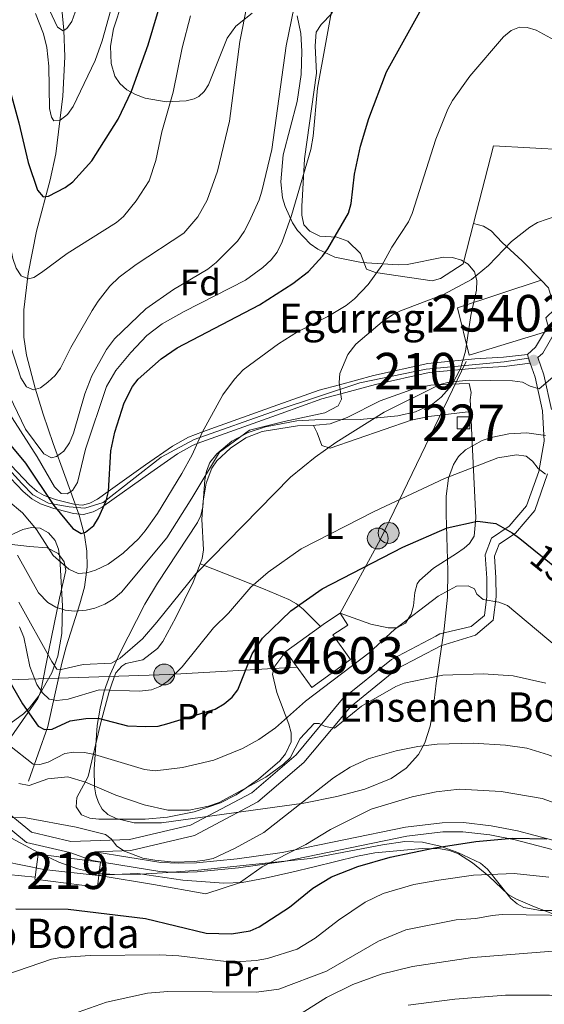
# Model space of a CAD drawing. Extents: x 606577 to 613415, y 789627 to 794364.
# Drawn here: x 607519 to 607663, y 792077 to 792346 of the extents above; entities that cross this region are included whole.
import ezdxf
from ezdxf.enums import TextEntityAlignment as Align

# ---------------------------------------------------------------- set-up
doc = ezdxf.new("R2010")
doc.units = 0
doc.header["$MEASUREMENT"] = 0
for name, pattern in [('DGN Style 2', [85.52197, 51.313182, -34.208788]), ('DGN Style 3', [119.730758, 85.52197, -34.208788]), ('DGN Style 4', [136.92067397, 68.417576, -34.208788, 0.08552197, -34.208788]), ('DGN Style 5', [59.865379, 25.656591, -34.208788]), ('DGN Style 7', [171.04394, 76.969773, -34.208788, 25.656591, -34.208788])]:
    doc.linetypes.add(name, pattern=pattern)
for name, color, linetype in [('Nivel 11', 7, 'Continuous'), ('Nivel 15', 7, 'Continuous'), ('Nivel 20', 7, 'Continuous'), ('Nivel 21', 7, 'Continuous'), ('Nivel 22', 7, 'Continuous'), ('Nivel 23', 7, 'Continuous'), ('Nivel 32', 7, 'Continuous'), ('Nivel 35', 7, 'Continuous'), ('Nivel 36', 7, 'Continuous'), ('Nivel 37', 7, 'Continuous'), ('Nivel 4', 7, 'Continuous'), ('Nivel 41', 7, 'Continuous'), ('Nivel 44', 7, 'Continuous'), ('Nivel 48', 7, 'Continuous'), ('Nivel 49', 7, 'Continuous'), ('Nivel 5', 7, 'Continuous'), ('Nivel 52', 7, 'Continuous'), ('Nivel 54', 7, 'Continuous'), ('Nivel 57', 7, 'Continuous'), ('Nivel 59', 7, 'Continuous'), ('Nivel 7', 7, 'Continuous')]:
    doc.layers.add(name, color=color, linetype=linetype)
doc.styles.add('Style-arial', font='arial.shx', dxfattribs={"bigfont": 'arialbig.shx'})
doc.styles.add('Style-ariali', font='ariali.shx', dxfattribs={"bigfont": 'arialibig.shx'})
doc.styles.add('Style-arialn', font='arialn.shx', dxfattribs={"bigfont": 'arialnbig.shx'})

# ---------------------------------------------------------------- blocks, each defined once
blk = doc.blocks.new('5PELE')
at = {"layer": 'Nivel 32', "linetype": 'Continuous', "lineweight": 0}
h = blk.add_hatch(color=9, dxfattribs=at)
edge = h.paths.add_edge_path()
edge.add_arc((-0.0001999898813664913, 1.001171767711639e-08), 2.85, 0, 360)
at = {"layer": 'Nivel 32', "color": 8, "linetype": 'Continuous', "lineweight": 0}
blk.add_circle((-0.0001999898813664913, 1.001171767711639e-08, 9.206857902910315e-05), 2.85, dxfattribs=at)
blk = doc.blocks.new('5PATER')
at = {"layer": 'Nivel 7', "linetype": 'Continuous', "lineweight": 0}
h = blk.add_hatch(color=53, dxfattribs=at)
edge = h.paths.add_edge_path()
edge.add_ellipse((1.001171767711639e-08, 1.001171767711639e-08), major_axis=(-1.095731441799903, -1.110710699311855), ratio=0.9994222409660317, start_angle=0, end_angle=360)

msp = doc.modelspace()

# ---------------------------------------------------------------- linework, layer by layer
at = {"layer": 'Nivel 11', "color": 142, "linetype": 'DGN Style 3', "lineweight": 13}
msp.add_polyline3d([(607521.6780000001, 792138.223, 157.342), (607526.9310000001, 792153.19, 149.613), (607530.7450000001, 792170.5150000001, 139.485), (607531.9950000001, 792174.9310000001, 137.686), (607535.72, 792186.6910000001, 134.853), (607536.9469999999, 792191.2779999999, 133.338), (607537.746, 792196.693, 130.645), (607537.652, 792201.0760000001, 128.17), (607536.9839999999, 792205.456, 125.663), (607535.479, 792210.925, 122.793), (607531.561, 792221.8289999999, 117.738), (607528.379, 792230.56, 114.291), (607525.683, 792238.5819999999, 111.888), (607523.513, 792245.611, 110.219), (607521.1640000001, 792254.682, 108.43), (607520.425, 792259.561, 107.63), (607520.382, 792267.013, 106.627), (607521.629, 792276.9809999999, 105.313), (607523.9010000001, 792288.5630000001, 103.074), (607527.575, 792302.547, 99.072), (607529.115, 792309.709, 97.349), (607531.06, 792325.4010000001, 95.038), (607531.5630000001, 792336.1429999999, 93.104), (607531.334, 792343.496, 91.634), (607530.587, 792351.132, 90.06400000000001)], dxfattribs=at)
at = {"layer": 'Nivel 15', "color": 7, "linetype": 'Continuous', "lineweight": 0, "extrusion": (-0.0008915322234935245, 0.1192595797427095, 0.992862708439534), "elevation": 94083.49764720674, "flags": 128}
msp.add_lwpolyline([(-613544.0352068613, -782034.2694308467), (-613544.0360607766, -782031.0161143434), (-613547.5141579574, -782031.0161143437), (-613547.5133040424, -782034.2694308469), (-613544.0352068613, -782034.2694308467)], dxfattribs=at)
at = {"layer": 'Nivel 15', "color": 33, "linetype": 'Continuous', "lineweight": 0, "extrusion": (0.5837249454779395, -0.8086435843550469, 0.07321708481084652), "elevation": -285907.9771480631, "flags": 128}
msp.add_lwpolyline([(956315.2659185193, 21149.29574140802), (956316.6535765622, 21149.2756875841), (956321.7075027078, 21145.77128185511)], dxfattribs=at)
at = {"layer": 'Nivel 15', "color": 33, "linetype": 'Continuous', "lineweight": 0, "extrusion": (0.01206404246870065, 0.008696534723749332, 0.9998894084663125), "elevation": 14378.52044251331, "flags": 128}
msp.add_lwpolyline([(607545.7796797231, 792078.6356052484), (607555.2710882758, 792085.4768639547)], dxfattribs=at)
at = {"layer": 'Nivel 15', "color": 1, "linetype": 'Continuous', "lineweight": 13, "extrusion": (0.02231853596835937, -0.002867287177550158, 0.9997467987527995), "elevation": 11461.56389407302, "flags": 128}
msp.add_lwpolyline([(863068.0273526192, -501506.2605230983), (863074.344850621, -501506.2605230981), (863074.3444529951, -501523.5034624315), (863070.7722289921, -501523.5026425358)], dxfattribs=at)
at = {"layer": 'Nivel 15', "color": 1, "linetype": 'Continuous', "lineweight": 13, "extrusion": (0.02231930817297986, -0.00286127754489599, 0.9997467987313042), "elevation": 11466.79333222741, "flags": 128}
msp.add_lwpolyline([(862935.6618481935, -501755.8222748132), (862932.3116534231, -501755.8222748132), (862932.3166928317, -501738.579336212), (862932.9216134821, -501738.5794170825)], dxfattribs=at)
at = {"layer": 'Nivel 15', "color": 33, "linetype": 'Continuous', "lineweight": 0}
for points in [[(607662.631, 792260.9850000001, 144.988), (607642.058, 792254.622, 144.805), (607638.852, 792267.602, 139.177), (607661.6969999999, 792275.1540000001, 139.371)], [(607661.6969999999, 792275.1540000001, 139.371), (607663.655, 792273.034, 139.759), (607665.4469999999, 792267.2250000001, 139.759), (607662.9410000001, 792264.8770000001, 141.7), (607663.591, 792262.604, 143.85)], [(607606.7860000001, 792184.128, 155.668), (607608.8570000001, 792180.929, 155.668), (607604.7690000001, 792178.2820000001, 158.797), (607609.658, 792171.5, 157.998), (607599.0419999999, 792163.848, 158.192), (607591.922, 792173.726, 159.357)]]:
    msp.add_polyline3d(points, dxfattribs=at)
at = {"layer": 'Nivel 20', "color": 7, "linetype": 'DGN Style 2', "lineweight": 0, "extrusion": (0.005806318388109351, 0.02261075110700107, 0.9997274831678647), "elevation": 21575.76039465634, "flags": 128}
msp.add_lwpolyline([(-391485.3767887533, -918263.2816135394), (-391485.3767887533, -918274.7190629928)], dxfattribs=at)
at = {"layer": 'Nivel 20', "color": 7, "linetype": 'DGN Style 2', "lineweight": 0}
msp.add_polyline3d([(607643.2150000001, 792290.6529999999, 133.34), (607648.6610000001, 792311.8630000001, 132.83), (607674.2930000001, 792310.5079999999, 133.218), (607691.003, 792308.3090000001, 132.83)], dxfattribs=at)
at = {"layer": 'Nivel 21', "color": 7, "linetype": 'DGN Style 3', "lineweight": 0, "extrusion": (-0.2283529195766278, 0.2623035573140897, 0.9375776170222945), "elevation": 69180.95607302012, "flags": 128}
msp.add_lwpolyline([(-978523.7798572327, -186109.0222154275), (-978519.203123888, -186107.3947315131), (-978516.2119983472, -186107.3947315131)], dxfattribs=at)
at = {"layer": 'Nivel 21', "color": 7, "linetype": 'Continuous', "lineweight": 0}
for points in [[(607664.5190000001, 792239.8330000001, 141.918), (607662.466, 792249.3160000001, 139.201), (607660.7490000001, 792254.0090000001, 138.869), (607662.128, 792255.21, 138.813), (607665.6570000001, 792261.196, 138.036)], [(607657.925, 792254.865, 138.813), (607651.365, 792254.085, 138.33), (607643.6159999999, 792253.6370000001, 137.762), (607630.717, 792252.3640000001, 136.814), (607615.888, 792249.122, 135.703), (607606.6130000001, 792246.604, 135), (607601.092, 792245.1059999999, 134.507), (607589.821, 792241.121, 133.096), (607569.217, 792233.673, 130), (607565.423, 792232.301, 129.398), (607561.034, 792229.8, 128.531), (607553.6429999999, 792224.682, 126.88), (607543.479, 792217.4199999999, 125), (607540.4909999999, 792215.2849999999, 124.729), (607538.442, 792214.21, 124.663), (607536.4709999999, 792213.662, 124.659), (607534.3970000001, 792213.906, 124.694), (607529.327, 792215.159, 124.891), (607527, 792215.966, 125), (607525.987, 792216.317, 125.044), (607524.047, 792217.4410000001, 125.133), (607521.9709999999, 792219.216, 125.232), (607516.94, 792224.5009999999, 125.476)], [(607658.663, 792252.435, 138.923), (607651.584, 792251.594, 138.391), (607643.811, 792251.1440000001, 137.809), (607631.108, 792249.8910000001, 136.856), (607616.483, 792246.693, 135.737), (607606.956, 792244.1070000001, 135), (607601.837, 792242.717, 134.551), (607590.6540000001, 792238.764, 133.242), (607567.7520000001, 792230.4850000001, 130), (607566.4820000001, 792230.0260000001, 129.817), (607562.3670000001, 792227.683, 129.078), (607555.0819999999, 792222.6370000001, 127.47), (607542.247, 792213.467, 125), (607541.804, 792213.1499999999, 124.949), (607539.3670000001, 792211.8729999999, 124.785), (607536.6680000001, 792211.121, 124.753), (607533.95, 792211.4410000001, 124.811), (607529.439, 792212.557, 125), (607528.6159999999, 792212.76, 125.035), (607524.942, 792214.034, 125.187), (607522.5959999999, 792215.392, 125.283), (607520.2479999999, 792217.399, 125.388), (607515.0530000001, 792222.858, 125.632)], [(607669.6950000001, 792120.8729999999, 175.275), (607655.1969999999, 792124.685, 174.524), (607648.04, 792126.0989999999, 174.17), (607640.443, 792126.9469999999, 173.8), (607634.6440000001, 792126.909, 173.519), (607624.6540000001, 792125.723, 173.031), (607591.007, 792118.807, 170.865), (607578.699, 792117.068, 170.461), (607567.56, 792115.9920000001, 169.909), (607562.6370000001, 792115.824, 169.541), (607557.787, 792116.0590000001, 169.028), (607539.764, 792118.9890000001, 166.411), (607549.6329999999, 792119.301, 164.683), (607567.0190000001, 792123.3940000001, 162.742), (607584.3470000001, 792132.6229999999, 161.577), (607596.909, 792143.3900000001, 160.413), (607609.588, 792158.611, 158.86), (607622.4750000001, 792169.0090000001, 157.695), (607634.331, 792175.2450000001, 156.143), (607643.737, 792178.185, 156.281), (607648.5900000001, 792182.22, 155.505), (607649.3929999999, 792188.6200000001, 155.117), (607649.3530000001, 792193.7890000001, 153.564), (607648.933, 792199.7550000001, 152.011), (607650.212, 792203.0249999999, 151.235), (607654.665, 792206.044, 149.294), (607659.9280000001, 792212.2110000001, 147.353), (607663.4569999999, 792222.26, 146.188)], [(607490.9809999999, 792124.6229999999, 168.844), (607498.0460000001, 792126.1670000001, 168.565), (607511.0009999999, 792129.605, 164.863), (607512.0020000001, 792128.9909999999, 164.683), (607521.179, 792121.5290000001, 165.459), (607532.9850000001, 792118.7749999999, 165.847)]]:
    msp.add_polyline3d(points, dxfattribs=at)
at = {"layer": 'Nivel 21', "color": 7, "linetype": 'DGN Style 3', "lineweight": 0}
for points in [[(607658.663, 792252.435, 138.923), (607660.0590000001, 792248.619, 139.201), (607662.034, 792239.5, 141.918), (607662.4750000001, 792231.2039999999, 144.247), (607661.03, 792222.8929999999, 146.188), (607657.723, 792213.48, 147.353), (607652.9820000001, 792207.923, 149.294), (607648.1669999999, 792204.658, 151.235), (607646.3999999999, 792200.142, 152.011), (607646.854, 792193.692, 153.564), (607646.892, 792188.767, 155.117), (607646.233, 792183.5109999999, 155.505), (607642.6000000001, 792180.4920000001, 156.281), (607633.98, 792178.548, 156.281), (607632.9340000001, 792177.8999999999, 156.143), (607620.8200000001, 792171.5279999999, 157.695), (607607.473, 792160.76, 158.86), (607594.7660000001, 792145.503, 160.413), (607582.646, 792135.1159999999, 161.577), (607565.952, 792126.2250000001, 162.742), (607549.2380000001, 792122.29, 164.683), (607533.284, 792121.7860000001, 165.847), (607522.534, 792124.294, 165.459), (607513.7409999999, 792131.4439999999, 164.683)], [(607532.9850000001, 792118.7749999999, 165.847), (607539.081, 792116.568, 166.37), (607557.5260000001, 792113.568, 167.767), (607562.6200000001, 792113.321, 168.148), (607567.723, 792113.497, 168.53), (607578.994, 792114.585, 169.376), (607591.4340000001, 792116.342, 170.316), (607625.0530000001, 792123.2520000001, 172.889), (607634.801, 792124.4099999999, 173.627), (607640.3119999999, 792124.446, 174.041), (607647.659, 792123.6259999999, 174.596), (607654.6359999999, 792122.2479999999, 175.131), (607668.996, 792118.4720000001, 176.269), (607675.23, 792116.48, 176.777), (607682.22, 792113.9569999999, 177.361), (607691.389, 792110.158, 178.14), (607698.423, 792106.865, 178.748), (607704.6529999999, 792103.0530000001, 179.32), (607709.115, 792099.507, 179.761), (607714.331, 792094.2, 180.308), (607718.601, 792088.283, 180.719), (607721.523, 792082.631, 180.985), (607728.686, 792063.967, 181.463)]]:
    msp.add_polyline3d(points, dxfattribs=at)
at = {"layer": 'Nivel 22', "color": 30, "linetype": 'DGN Style 5', "lineweight": 30, "elevation": 150, "flags": 128}
msp.add_lwpolyline([(607659.7069999999, 792201.4890000001), (607674.591, 792189.3770000001)], dxfattribs=at)
at = {"layer": 'Nivel 23', "color": 7, "linetype": 'DGN Style 4', "lineweight": 0}
msp.add_polyline3d([(607453.747, 792260.031, 133.387), (607463.4070000001, 792263.331, 132.382), (607467.4550000001, 792263.8829999999, 131.742), (607474.4469999999, 792263.193, 130.48), (607481.807, 792260.986, 129.179), (607488.4310000001, 792257.467, 128.128), (607499.158, 792246.743, 126.782), (607512.112, 792228.1059999999, 125.775), (607519.896, 792219.574, 125.367), (607522.8389999999, 792216.537, 125.237), (607527.182, 792214.2590000001, 125.053), (607532.7749999999, 792213.2239999999, 124.803), (607537.044, 792212.878, 124.699), (607542.0490000001, 792214.3970000001, 124.935), (607557.908, 792226.8090000001, 127.9), (607566.8870000001, 792231.6410000001, 129.735), (607589.5560000001, 792239.6470000001, 133.073), (607612.1869999999, 792247.1510000001, 135.418), (607630.2930000001, 792250.879, 136.788), (607651.5959999999, 792252.81, 138.37), (607658.2390000001, 792253.831, 138.86)], dxfattribs=at)
at = {"layer": 'Nivel 32', "color": 6, "linetype": 'DGN Style 7', "lineweight": 0, "extrusion": (-0.4178093658336884, 0.3754159768187782, 0.8273440506650505), "elevation": 43660.27294493586, "flags": 128}
msp.add_lwpolyline([(-995356.4781148997, -64038.92644014873), (-995378.888164504, -64045.38723621005), (-995432.4885629837, -64064.16253388568)], dxfattribs=at)
at = {"layer": 'Nivel 32', "color": 6, "linetype": 'DGN Style 7', "lineweight": 0}
msp.add_polyline3d([(607469.104, 792133.673, 163.3), (607492.1840000001, 792165.122, 157.61), (607560.085, 792167.4469999999, 144.733), (607594.8899999999, 792169.4510000001, 153.4)], dxfattribs=at)
at = {"layer": 'Nivel 35', "color": 92, "linetype": 'DGN Style 3', "lineweight": 0}
for points in [[(607547.311, 792351.2960000001, 102.354), (607544.8759999999, 792343.8130000001, 105.054), (607544.092, 792339.065, 107.082), (607544.2820000001, 792334.354, 109.035), (607545.298, 792330.919, 110.282), (607546.605, 792328.878, 111.013), (607548.5090000001, 792327.1950000001, 111.748), (607550.871, 792325.861, 112.475), (607553.5530000001, 792324.868, 113.185), (607559.3200000001, 792323.871, 114.521), (607564.7010000001, 792324.139, 115.679), (607566.899, 792324.727, 116.168), (607568.2390000001, 792325.372, 116.493), (607569.6470000001, 792326.6699999999, 116.765), (607570.848, 792328.5519999999, 116.83), (607575.9850000001, 792341.2860000001, 116.195), (607578.267, 792344.531, 116.493), (607582.733, 792348.1300000001, 117.278)], [(607595.0190000001, 792347.3770000001, 120.175), (607596.05, 792342.592, 121.422), (607596.3500000001, 792337.753, 122.699), (607596.1780000001, 792331.3130000001, 124.257), (607595.084, 792324.006, 125.564), (607591.2609999999, 792309.3759999999, 127.388), (607590.558, 792302.074, 128.524), (607591.095, 792297.685, 129.492), (607591.7409999999, 792295.3060000001, 130.181), (607593.767, 792290.79, 131.752), (607595.142, 792288.7139999999, 132.563), (607598.608, 792285.081, 134.056), (607600.6950000001, 792283.5860000001, 134.668), (607605.3470000001, 792281.4299999999, 135.52), (607612.6610000001, 792279.983, 136.666), (607622.658, 792279.3630000001, 138.232), (607625.118, 792279.409, 138.631), (607635.0519999999, 792281.4310000001, 140.255), (607637.5190000001, 792281.3430000001, 140.657), (607639.9639999999, 792280.5970000001, 141.052), (607641.7380000001, 792279.5109999999, 141.337), (607643.496, 792277.452, 141.693), (607644.1669999999, 792275.0449999999, 142.001), (607644.0689999999, 792272.4269999999, 142.271), (607642.4820000001, 792265.523, 142.89), (607641.003, 792255.784, 143.665), (607639.7050000001, 792250.9979999999, 143.974), (607637.2960000001, 792246.436, 144.249), (607634.3870000001, 792243.199, 144.443), (607632.084, 792241.409, 144.548), (607627.381, 792239.1570000001, 144.653), (607622.575, 792238.121, 144.64), (607612.2490000001, 792237.0860000001, 144.269), (607599.881, 792236.9950000001, 142.083), (607594.9410000001, 792236.6869999999, 141.415), (607586.408, 792235.0819999999, 141.306), (607581.696, 792233.5079999999, 141.607), (607577.226, 792231.1470000001, 142.127), (607573.0889999999, 792227.743, 142.834), (607571.243, 792225.311, 143.38), (607570.318, 792223.007, 144.015), (607569.848, 792220.5970000001, 144.734), (607569.2790000001, 792213.2320000001, 146.82), (607568.7390000001, 792210.9010000001, 147.297), (607567.868, 792208.9739999999, 147.548), (607556.881, 792192.344, 148.706), (607553.412, 792186.601, 149.101), (607546.604, 792173.226, 150.135), (607544.02, 792167.4469999999, 150.654), (607542.362, 792162.855, 151.416), (607541.217, 792158.176, 152.732), (607540.4739999999, 792153.453, 154.436), (607539.652, 792141.5150000001, 159.591), (607539.743, 792136.7479999999, 162.728), (607540.098, 792134.494, 164.439), (607540.7690000001, 792132.425, 166.076), (607541.8389999999, 792130.612, 167.511)], [(607541.8389999999, 792130.612, 167.511), (607543.3899999999, 792129.132, 168.619), (607545.5970000001, 792128.0249999999, 169.287), (607550.523, 792126.9110000001, 169.97), (607557.9839999999, 792126.8470000001, 170.872), (607596.9110000001, 792132.2949999999, 174.923), (607605.923, 792134.095, 175.653), (607613.531, 792136.047, 175.58), (607620.706, 792138.9950000001, 174.766), (607624.8400000001, 792141.81, 173.857), (607628.1680000001, 792145.5150000001, 172.686), (607629.9169999999, 792148.7180000001, 171.69), (607631.409, 792153.284, 170.155), (607632.1980000001, 792157.9450000001, 168.556), (607633.004, 792165.0619999999, 166.328), (607635.2010000001, 792179.932, 162.279), (607636.0819999999, 792188.513, 159.971), (607636.19, 792195.7590000001, 158.049), (607635.797, 792211.2010000001, 154.23), (607635.717, 792216.132, 153.388), (607636.351, 792221.0619999999, 152.693), (607637.71, 792224.78, 152.207), (607639.1599999999, 792226.9890000001, 151.898), (607641.017, 792228.7890000001, 151.611), (607645.558, 792231.3330000001, 151.12), (607648.047, 792232.166, 150.924), (607652.9099999999, 792233.166, 150.654), (607657.8260000001, 792233.4029999999, 150.501), (607662.9070000001, 792232.673, 150.442)], [(607514.9269999999, 792152.7760000001, 157.876), (607520.2949999999, 792156.631, 154.105), (607521.923, 792158.2579999999, 152.963), (607524.5279999999, 792161.6089999999, 151.297), (607528.054, 792167.838, 148.842), (607529.663, 792172.415, 147.734), (607530.754, 792178.645, 147.059), (607530.946, 792186.1440000001, 146.573), (607530.2520000001, 792199.159, 145.353), (607529.8840000001, 792201.6599999999, 144.99), (607528.979, 792203.9909999999, 144.67), (607527.1840000001, 792206.1159999999, 144.444), (607524.8970000001, 792207.3670000001, 144.476), (607522.541, 792207.575, 144.805), (607520.131, 792207.0220000001, 145.334), (607512.723, 792203.655, 147.14)], [(607671.8019999999, 792102.935, 193.721), (607661.541, 792102.909, 190.873), (607656.9410000001, 792103.788, 189.833), (607655.1780000001, 792104.7039999999, 189.475), (607653.415, 792106.2069999999, 189.244), (607647.0430000001, 792114.1810000001, 189.623), (607645.1000000001, 792115.845, 189.603), (607638.906, 792118.811, 188.772), (607634.1270000001, 792120.506, 187.912), (607629.3, 792121.558, 187.08), (607624.4269999999, 792121.7409999999, 186.464), (607618.345, 792120.879, 186.034), (607598.7050000001, 792117.0900000001, 184.862), (607568.006, 792113.9569999999, 183.601), (607559.7649999999, 792113.341, 183.059), (607552.3289999999, 792112.8119999999, 182.072), (607544.9199999999, 792112.7390000001, 180.757), (607539.9979999999, 792113.2080000001, 179.845), (607535.0930000001, 792114.277, 179.009), (607529.936, 792116.173, 178.328), (607523.1170000001, 792119.4140000001, 177.829), (607517.0179999999, 792122.716, 177.052)]]:
    msp.add_polyline3d(points, dxfattribs=at)
at = {"layer": 'Nivel 36', "color": 92, "linetype": 'Continuous', "lineweight": 0}
for points in [[(607640.371, 792279.578, 133.607), (607634.19, 792275.648, 132.831), (607631.9210000001, 792275.0079999999, 132.412), (607616.4480000001, 792277.298, 128.418), (607613.983, 792278.209, 127.784), (607612.398, 792282.467, 127.008), (607608.9040000001, 792285.834, 125.759), (607605.865, 792286.8940000001, 124.54), (607601.233, 792287.2239999999, 122.552), (607598.52, 792288.5390000001, 121.565), (607596.8899999999, 792290.3030000001, 120.854), (607596.3130000001, 792292.9070000001, 120.127), (607596.351, 792295.361, 119.676), (607596.473, 792298.426, 119.594), (607597.057, 792308.358, 120.021), (607600.3700000001, 792331.676, 119.632), (607599.9990000001, 792339.192, 119.598), (607600.283, 792342.9340000001, 119.632), (607601.5760000001, 792344.9909999999, 119.858), (607604.514, 792348.013, 120.409), (607606.422, 792352.298, 120.409), (607606.4950000001, 792352.9780000001, 120.335)], [(607643.2150000001, 792290.6529999999, 133.34), (607645.9380000001, 792289.898, 133.922), (607648.006, 792288.679, 134.381), (607651.0190000001, 792285.473, 135.086), (607656.4890000001, 792280.4850000001, 136.352), (607661.6969999999, 792275.1540000001, 136.653)], [(607599.5190000001, 792235.493, 139.377), (607600.175, 792235.5120000001, 139.452), (607604.111, 792235.933, 139.657), (607608.7450000001, 792237.673, 139.697), (607617.7550000001, 792242.165, 139.65), (607627.3559999999, 792245.6640000001, 140.341), (607631.605, 792246.426, 140.392), (607636.592, 792246.747, 140.016), (607642.0390000001, 792246.9099999999, 140.433), (607642.5430000001, 792244.4850000001, 140.638), (607642.3219999999, 792242.44, 140.822), (607642.47, 792239.2579999999, 141.346)], [(607642.47, 792239.2579999999, 141.208), (607631.051, 792237.9269999999, 140.819), (607626.1599999999, 792236.9450000001, 140.819), (607604.037, 792229.27, 140.819), (607601.7949999999, 792229.9979999999, 140.431), (607600.5260000001, 792233.467, 139.655), (607599.5190000001, 792235.493, 138.878)], [(607642.47, 792239.2579999999, 141.346), (607642.7820000001, 792232.585, 142.446), (607643.875, 792210.246, 148.938), (607643.3559999999, 792205.1799999999, 150.527), (607642.098, 792203.1610000001, 151.242), (607640.648, 792201.929, 151.691), (607638.5989999999, 792200.476, 151.997), (607632.298, 792196.439, 152.073), (607628.513, 792193.135, 152.66), (607627.8049999999, 792192.1400000001, 152.856), (607627.152, 792189.831, 153.574), (607626.8570000001, 792186.1699999999, 154.797), (607626.2209999999, 792183.8630000001, 155.115), (607624.658, 792181.432, 155.185), (607622.2590000001, 792180.1570000001, 155.094), (607619.9469999999, 792180.1540000001, 154.797), (607615.156, 792181.149, 153.764), (607606.7860000001, 792184.128, 151.691)], [(607568.5560000001, 792197.6740000001, 139.207), (607569.1159999999, 792199.1400000001, 138.881), (607569.449, 792201.517, 138.286), (607569.033, 792209.8219999999, 136.163), (607569.378, 792214.7520000001, 135.627), (607570.175, 792219.713, 135.437), (607571.71, 792223.8019999999, 135.297), (607573.152, 792225.8289999999, 135.224), (607576.8330000001, 792229.2620000001, 135.387), (607581.05, 792232.0830000001, 136.073), (607585.494, 792233.801, 136.94), (607595.1710000001, 792235.3670000001, 138.881), (607599.5190000001, 792235.493, 139.377)], [(607516.4029999999, 792203.044, 135.671), (607521.9909999999, 792202.392, 133.277), (607526.825, 792202.054, 132.279), (607529.7690000001, 792200.5120000001, 132.112), (607531.4099999999, 792198.219, 132.056), (607531.845, 792195.821, 132.309), (607530.1529999999, 792188.226, 135.041), (607527.257, 792174.094, 141.429), (607525.0149999999, 792162.8189999999, 146.087), (607524.1880000001, 792160.8630000001, 147.269), (607522.3330000001, 792158.1400000001, 149.193), (607516.959, 792150.334, 152.687)], [(607591.922, 792173.726, 152.468), (607588.9709999999, 792169.727, 152.468), (607588.314, 792167.466, 152.803), (607589.524, 792162.527, 154.408), (607592.821, 792153.8559999999, 157.514), (607593.392, 792151.4539999999, 158.263), (607593.435, 792148.9850000001, 158.879), (607591.909, 792145.767, 159.337), (607590.3330000001, 792143.8570000001, 159.54), (607584.4580000001, 792138.7820000001, 159.976), (607578.3659999999, 792134.524, 160.358), (607574.105, 792132.344, 160.62), (607566.953, 792129.8500000001, 161.116), (607559.6599999999, 792128.3929999999, 161.689), (607553.527, 792127.8800000001, 162.337), (607540.8559999999, 792127.906, 163.878), (607538.389, 792128.186, 163.857), (607536.1170000001, 792129.0689999999, 163.725), (607534.6980000001, 792131.277, 163.392), (607534.838, 792133.78, 162.561), (607537.9469999999, 792139.5020000001, 158.827), (607541.3899999999, 792153.9550000001, 150.915), (607543.6529999999, 792162.4380000001, 145.082), (607544.311, 792164.5460000001, 143.948), (607545.037, 792166.6510000001, 143.271), (607545.506, 792167.8999999999, 143.151), (607547.148, 792169.706, 143.151), (607548.22, 792170.406, 143.151), (607552.932, 792171.436, 143.151), (607556.895, 792174.537, 142.945), (607558.3589999999, 792176.4469999999, 142.763), (607561.96, 792183.003, 142.017), (607566.632, 792192.638, 140.329), (607568.5560000001, 792197.6740000001, 139.207)], [(607601.412, 792180.567, 152.078), (607596.656, 792185.25, 148.973), (607594.8530000001, 792186.706, 148.112), (607592.7550000001, 792187.933, 147.536), (607585.8729999999, 792190.8030000001, 145.94), (607568.5560000001, 792197.6740000001, 139.268)], [(607669.148, 792100.372, 185.043), (607659.905, 792103.9099999999, 183.479), (607654.74, 792106.084, 182.326), (607652.699, 792107.3189999999, 181.656), (607647.3999999999, 792112.2749999999, 179.55), (607642.919, 792115.9569999999, 177.778), (607639.1159999999, 792118.3859999999, 176.503), (607636.6710000001, 792119.3319999999, 176.062), (607634.1980000001, 792119.8189999999, 175.928), (607629.2380000001, 792119.895, 175.791), (607616.3119999999, 792118.6869999999, 174.12), (607611.558, 792117.784, 173.397), (607599.656, 792114.8800000001, 170.906), (607593.571, 792113.429, 169.966), (607586.2990000001, 792111.7590000001, 169.278), (607580.0120000001, 792110.5760000001, 169.092), (607575.01, 792110.3800000001, 169.113), (607563.8600000001, 792111.203, 169.515), (607551.5, 792113.003, 170.599), (607540.9269999999, 792112.581, 170.68)], [(607523.48, 792112.0549999999, 172.233), (607512.213, 792113.1329999999, 172.621), (607500.179, 792113.04, 172.233), (607500.1969999999, 792110.7110000001, 172.233), (607502.9450000001, 792106.8500000001, 173.009), (607505.2579999999, 792102.6810000001, 174.388), (607507.281, 792098.3430000001, 175.726), (607508.842, 792093.628, 176.699), (607509.682, 792089.044, 177.667), (607509.8030000001, 792086.645, 178.326), (607509.754, 792079.7280000001, 180.385), (607509.757, 792072.192, 181.921)]]:
    msp.add_polyline3d(points, dxfattribs=at)
at = {"layer": 'Nivel 4', "color": 30, "linetype": 'Continuous', "lineweight": 30, "flags": 128}
for points, elevation in [([(607503.6969999999, 792348.804), (607507.3740000001, 792345.1070000001), (607512.0449999999, 792339.1229999999), (607514.595, 792334.5349999999), (607519.0449999999, 792318.1869999999), (607521.5889999999, 792307.2860000001), (607524.148, 792299.719), (607525.7039999999, 792297.939), (607527.1200000001, 792298.1159999999), (607531.685, 792300.442), (607533.78, 792302.0700000001), (607538.997, 792307.78), (607546.185, 792319.1429999999), (607549.7820000001, 792326.845), (607554.3530000001, 792339.4269999999), (607558.155, 792352.362)], 100), ([(607514.1440000001, 792233.229), (607520.868, 792225.189), (607528.5730000001, 792213.6000000001), (607533.811, 792207.287), (607536.03, 792205.929), (607537.2779999999, 792206.314), (607539.5560000001, 792208.1240000001), (607540.791, 792210.176), (607542.872, 792214.879), (607543.486, 792217.449), (607544.1510000001, 792228.5009999999), (607545.216, 792233.6440000001), (607547.842, 792241.659), (607550.098, 792246.1340000001), (607551.6159999999, 792248.1259999999), (607557.878, 792253.7), (607562.26, 792256.6950000001), (607584.8160000001, 792268.415), (607593.8999999999, 792274.2790000001), (607598.1259999999, 792277.521), (607602.0120000001, 792281.72), (607603.456, 792283.76), (607609.0490000001, 792293.446), (607609.8200000001, 792296.119), (607610.717, 792304.129), (607612.3559999999, 792311.733), (607614.6710000001, 792319.318), (607619.4920000001, 792332.0789999999), (607628.5220000001, 792348.4450000001)], 125), ([(607582.7509999999, 792173.0320000001), (607585.6200000001, 792177.3289999999), (607593.3319999999, 792184.828), (607601.9280000001, 792190.8119999999), (607623.9180000001, 792202.196), (607636.0560000001, 792207.459), (607644.288, 792209.273), (607649.337, 792208.646), (607653.8200000001, 792206.1200000001), (607655.871, 792204.611), (607659.7069999999, 792201.4890000001)], 150), ([(607514.2450000001, 792169.479), (607520.0830000001, 792159.3759999999), (607524.325, 792153.318), (607526.0490000001, 792152.3589999999), (607528.1529999999, 792152.473), (607533.0900000001, 792154.746), (607537.3589999999, 792155.426), (607540.7390000001, 792155.494), (607548.7239999999, 792153.345), (607553.7679999999, 792153.159), (607557.061, 792153.3260000001), (607559.493, 792153.9029999999), (607572.6950000001, 792157.9809999999), (607575.146, 792159.4269999999), (607577.342, 792161.1939999999), (607578.81, 792163.217), (607582.7509999999, 792173.0320000001)], 150), ([(607518.2239999999, 792103.4180000001), (607532.557, 792103.2479999999), (607553.595, 792100.6969999999), (607570.1680000001, 792096.7679999999), (607577.1359999999, 792096.544), (607582.2390000001, 792097.365), (607584.635, 792098.506), (607592.919, 792103.8360000001), (607599.382, 792109.0549999999), (607604.443, 792112.095), (607611.591, 792114.9850000001), (607620.4920000001, 792117.4709999999), (607632.6329999999, 792120.064), (607643.8800000001, 792121.7760000001), (607653.8570000001, 792122.666), (607663.2609999999, 792122.507)], 175)]:
    msp.add_lwpolyline(points, dxfattribs=dict(at, elevation=elevation))
at = {"layer": 'Nivel 49', "color": 7, "linetype": 'DGN Style 5', "lineweight": 0, "extrusion": (-0.01262602089204958, 0.04157740637700404, 0.9990555054026753), "elevation": 25406.28271186544, "flags": 128}
msp.add_lwpolyline([(-811646.7022948952, -580946.5026088408), (-811646.7022948952, -580947.5842561956)], dxfattribs=at)
at = {"layer": 'Nivel 49', "color": 7, "linetype": 'DGN Style 5', "lineweight": 0, "extrusion": (-0.01253745715648492, 0.04127898629823808, 0.9990689953442853), "elevation": 25223.67661802156, "flags": 128}
msp.add_lwpolyline([(-811673.2574086927, -580915.8976370065), (-811673.2574086927, -580917.3579660789)], dxfattribs=at)
at = {"layer": 'Nivel 5', "color": 30, "linetype": 'Continuous', "lineweight": 0, "flags": 128}
for points, elevation in [([(607596.5430000001, 792361.048), (607592.098, 792339.213), (607588.148, 792310.8740000001), (607585.4240000001, 792299.4750000001), (607584.6699999999, 792297.092), (607581.9180000001, 792291.135), (607580.5700000001, 792288.4469999999), (607578.7380000001, 792285.8330000001), (607572.9639999999, 792279.9950000001), (607570.689, 792278.202), (607561.2960000001, 792272.5689999999), (607553.727, 792267.354), (607545.1980000001, 792259.105), (607543.0279999999, 792256.2139999999), (607539.006, 792249.017), (607537.061, 792244.119), (607533.976, 792233.341), (607532.8729999999, 792230.75), (607531.3559999999, 792228.469), (607529.3570000001, 792226.969), (607527.942, 792226.625), (607525.8500000001, 792227.692), (607520.879, 792234.49), (607513.1030000001, 792250.3640000001)], 115), ([(607516.895, 792256.929), (607519.594, 792248.4569999999), (607521.1130000001, 792246.0519999999), (607523.037, 792245.233), (607524.95, 792245.7479999999), (607526.9380000001, 792247.263), (607528.926, 792249.1130000001), (607530.463, 792251.0860000001), (607533.2849999999, 792256.733), (607539.0889999999, 792266.835), (607540.69, 792269.462), (607543.881, 792273.5420000001), (607546.4750000001, 792276.01), (607551.1170000001, 792279.4639999999), (607564.139, 792287.9850000001), (607567.94, 792292.433), (607570.477, 792297.0050000001), (607573.2860000001, 792304.9369999999), (607576.554, 792318.629), (607579.371, 792340.3430000001), (607583.4979999999, 792361.1640000001)], 110), ([(607514.9010000001, 792241.108), (607524.0889999999, 792226.888), (607528.747, 792218.7069999999), (607530.595, 792216.8870000001), (607532.264, 792216.733), (607533.6740000001, 792217.6610000001), (607535.074, 792219.8389999999), (607537.2550000001, 792228.943), (607542.9580000001, 792246.077), (607545.561, 792250.5109999999), (607549.6100000001, 792255.435), (607554.021, 792260.0020000001), (607558.2309999999, 792263.192), (607564.2239999999, 792266.584), (607580.912, 792275.131), (607585.723, 792278.588), (607587.9580000001, 792280.69), (607589.6089999999, 792282.787), (607590.9210000001, 792285.631), (607593.4920000001, 792292.8559999999), (607598.763, 792310.872), (607599.4510000001, 792314.5420000001), (607600.5959999999, 792327.6159999999), (607605.317, 792353.6869999999)], 120), ([(607534.47, 792348.412), (607533.49, 792345.8200000001), (607532.1710000001, 792343.8929999999), (607531.175, 792343.301), (607529.6410000001, 792344.2590000001), (607525.2590000001, 792353.676)], 90), ([(607544.1410000001, 792348.9880000001), (607541.8189999999, 792340.524), (607539.8640000001, 792335.1810000001), (607533.865, 792322.592), (607532.298, 792320.412), (607530.3530000001, 792318.8400000001), (607528.6429999999, 792318.716), (607527.969, 792319.7110000001), (607527.45, 792322.0420000001), (607527.277, 792333.628), (607526.666, 792338.7579999999), (607525.7919999999, 792342.4539999999), (607523.581, 792348.0220000001)], 95), ([(607565.9610000001, 792347.3459999999), (607563.639, 792338.6089999999), (607561.192, 792326.5530000001), (607558.1070000001, 792315.7), (607556.5009999999, 792307.852), (607554.6259999999, 792302.335), (607551.075, 792296.828), (607547.587, 792292.5789999999), (607545.7110000001, 792290.9280000001), (607532.26, 792282.4650000001), (607525.2760000001, 792277.247), (607523.1510000001, 792275.9140000001), (607521.6529999999, 792275.5689999999), (607519.652, 792276.372), (607518.2960000001, 792278.4610000001), (607517.3589999999, 792281.038), (607514.058, 792298.186), (607509.675, 792315.7509999999), (607507.7490000001, 792321.6240000001), (607502.3589999999, 792331.703), (607500.7320000001, 792334.031), (607494.852, 792340.443), (607493.078, 792343.064), (607491.693, 792348.55)], 105), ([(607516.1000000001, 792214.868), (607520.0549999999, 792211.5449999999), (607523.8759999999, 792207.065), (607528.3870000001, 792199.9569999999), (607532.693, 792196.172), (607535.2609999999, 792195.0079999999), (607537.594, 792195.193), (607539.9880000001, 792195.906), (607543.4110000001, 792197.5719999999), (607547.5560000001, 792200.521), (607551.7209999999, 792204.479), (607553.5390000001, 792206.6470000001), (607556.935, 792211.435), (607563.561, 792222.321), (607566.3740000001, 792227.462), (607569.1429999999, 792233.5360000001), (607574.733, 792243.8330000001), (607577.9210000001, 792248.148), (607580.281, 792250.6499999999), (607589.9639999999, 792257.79), (607595.108, 792260.9979999999), (607603.412, 792265.23), (607608.4739999999, 792268.271), (607610.7110000001, 792270.0390000001), (607614.4650000001, 792273.986), (607618.1429999999, 792279.183), (607620.939, 792284.2069999999), (607625.4709999999, 792291.078), (607626.463, 792293.3729999999), (607632.9650000001, 792313.7280000001), (607636.227, 792321.8840000001), (607637.513, 792324.287), (607642.2280000001, 792330.926), (607651.44, 792341.645), (607653.494, 792343.399), (607655.821, 792344.334), (607657.906, 792344.1840000001), (607660.288, 792343.4269999999), (607665.345, 792340.719)], 130), ([(607518.6329999999, 792200.0160000001), (607524.4140000001, 792189.723), (607526.967, 792187.122), (607529.1200000001, 792185.8530000001), (607531.7350000001, 792184.9909999999), (607534.22, 792184.6810000001), (607537.4040000001, 792184.952), (607539.8400000001, 792185.5079999999), (607542.51, 792186.672), (607544.788, 792188.0249999999), (607547.037, 792189.862), (607559.49, 792204.719), (607566.256, 792215.567), (607573.8200000001, 792228.163), (607582.0160000001, 792234.1470000001), (607591.517, 792236.5420000001), (607602.6429999999, 792238.95), (607606.25, 792240.8400000001), (607607.152, 792242.6810000001), (607606.534, 792247.1780000001), (607606.7, 792249.6699999999), (607608.8589999999, 792254.841), (607611.122, 792257.635), (607618.244, 792263.7760000001), (607621.0630000001, 792265.7150000001), (607623.3189999999, 792266.791), (607635.0260000001, 792271.2420000001), (607642.6370000001, 792275.3430000001), (607647.3189999999, 792279.1869999999), (607653.588, 792285.7250000001), (607658.5590000001, 792289.6810000001), (607660.7280000001, 792290.922), (607665.935, 792292.7779999999)], 135), ([(607519.05, 792187.1300000001), (607528.095, 792170.9439999999), (607529.45, 792168.8470000001), (607530.6130000001, 792168.7960000001), (607536.604, 792170.176), (607544.337, 792170.5), (607546.756, 792171.8470000001), (607552.7919999999, 792177.1840000001), (607556.774, 792181.6699999999), (607567.425, 792194.9240000001), (607593.2110000001, 792221.3530000001), (607599.9369999999, 792226.777), (607605.5800000001, 792230.817), (607618.854, 792239.0900000001), (607633.994, 792246.658), (607636.5700000001, 792247.274), (607642.0430000001, 792247.855), (607653.8859999999, 792247.615), (607656.5560000001, 792247.3019999999), (607658.7320000001, 792246.152), (607661.159, 792245.4750000001), (607666.787, 792250.2990000001)], 140), ([(607519.253, 792180.4340000001), (607520.3840000001, 792177.648), (607522.037, 792169.584), (607523.959, 792164.685), (607525.4780000001, 792162.3630000001), (607527.3389999999, 792160.702), (607529.412, 792160.3090000001), (607532.494, 792160.666), (607540.9780000001, 792163.233), (607551.9820000001, 792162.817), (607555.233, 792163.26), (607557.5660000001, 792164.155), (607559.733, 792165.568), (607563.6880000001, 792169.4950000001), (607572.2150000001, 792180.1470000001), (607576.267, 792184.1939999999), (607582.361, 792191.2309999999), (607587.1640000001, 792195.3530000001), (607596.1259999999, 792201.709), (607616.048, 792211.9170000001), (607635.3189999999, 792220.986), (607649.8640000001, 792226.601), (607654.9380000001, 792227.3910000001), (607657.5730000001, 792227.033), (607659.375, 792225.6740000001), (607660.8899999999, 792223.685), (607662.896, 792222.19)], 145), ([(607516.53, 792148.037), (607522.95, 792142.949), (607524.7849999999, 792142.797), (607527.031, 792143.4809999999), (607531.598, 792145.8500000001), (607534.077, 792146.199), (607537.01, 792146.0959999999), (607539.716, 792145.5660000001), (607553.3870000001, 792141.4550000001), (607556.311, 792141.1229999999), (607563.7760000001, 792141.979), (607572.2820000001, 792144.014), (607580.1070000001, 792147.226), (607584.587, 792149.6769999999), (607589.132, 792152.8189999999), (607597.3589999999, 792160.119), (607614.7520000001, 792173.338), (607621.622, 792179.6640000001), (607633.5560000001, 792188.8230000001), (607638.5819999999, 792191.521), (607641.788, 792191.638), (607643.4610000001, 792190.817), (607644.139, 792189.405), (607645.818, 792187.9180000001), (607650.159, 792187.2010000001), (607652.467, 792186.229), (607666.094, 792174.9029999999)], 155), ([(607591.365, 792142.908), (607593.135, 792144.6780000001), (607595.896, 792149.946), (607599.699, 792153.977), (607601.033, 792153.987), (607602.7069999999, 792153.166), (607605.2110000001, 792152.7690000001), (607612.6680000001, 792158.746), (607621.963, 792164.1529999999), (607624.304, 792165.0320000001), (607634.8389999999, 792167.246), (607645.8630000001, 792167.5889999999), (607654.0930000001, 792167.0449999999), (607662.9720000001, 792165.054)], 160), ([(607604.946, 792139.142), (607609.5079999999, 792142.095), (607614.409, 792144.3840000001), (607622.088, 792146.551), (607627.9720000001, 792147.74), (607633.2930000001, 792148.398), (607643.138, 792148.608), (607651.9780000001, 792148.0930000001), (607657.8200000001, 792147.3049999999), (607663.6699999999, 792145.4550000001), (607675.162, 792140.6710000001), (607693.2590000001, 792132.014), (607698.345, 792128.4550000001), (607711.8570000001, 792115.8640000001), (607720.051, 792106.3829999999), (607728.065, 792097.7450000001), (607731.132, 792093.7309999999), (607736.5830000001, 792085.139), (607743.615, 792076.413)], 165), ([(607519.003, 792137.658), (607521.909, 792137.1000000001), (607527.003, 792138.881), (607532.4510000001, 792139.45), (607537.2380000001, 792137.99), (607545.5789999999, 792134.467), (607553.25, 792131.8230000001), (607559.7, 792130.324), (607565.5290000001, 792130.341), (607570.8740000001, 792131.4099999999), (607573.7890000001, 792132.452), (607586.5020000001, 792139.3700000001), (607591.365, 792142.908)], 160), ([(607515.6599999999, 792128.3640000001), (607520.9890000001, 792128.237), (607534.6880000001, 792125.676), (607542.7069999999, 792123.6540000001), (607544.217, 792122.4990000001), (607545.7760000001, 792120.544), (607547.8929999999, 792119.119), (607552.8770000001, 792117.179), (607556.2, 792116.6570000001), (607561.51, 792116.1300000001), (607567.037, 792116.3060000001), (607569.848, 792116.686), (607572.158, 792117.1170000001), (607578.1669999999, 792119.9269999999), (607585.9650000001, 792124.2409999999), (607604.946, 792139.142)], 165), ([(607675.5050000001, 792128.685), (607662.0090000001, 792133.5700000001), (607650.788, 792135.4240000001), (607639.3800000001, 792136.0430000001), (607633.05, 792135.327), (607626.479, 792133.973), (607615.244, 792130.615), (607604.131, 792125.0700000001), (607597.396, 792120.962), (607592.331, 792118.422), (607585.4909999999, 792114.821), (607579.307, 792110.4990000001), (607570.1340000001, 792107.449), (607555.8640000001, 792110.0590000001), (607541.524, 792112.3600000001), (607525.8870000001, 792114.0900000001), (607509.639, 792117.365)], 170), ([(607515.452, 792085.3829999999), (607527.9469999999, 792089.6170000001), (607530.486, 792090.095), (607538.527, 792090.658), (607557.575, 792090.8049999999), (607562.7450000001, 792090.5530000001), (607575.699, 792088.9510000001), (607578.3049999999, 792088.9170000001), (607583.837, 792089.2590000001), (607586.9739999999, 792089.7860000001), (607595.0360000001, 792092.3459999999), (607599.973, 792095.3430000001), (607606.3700000001, 792100.3019999999), (607613.6229999999, 792105.189), (607618.554, 792107.608), (607626.906, 792110.0360000001), (607633.746, 792111.25), (607643.254, 792112.601), (607654.2790000001, 792113.034), (607663.8060000001, 792112.0630000001)], 180), ([(607535.217, 792075.1470000001), (607542.9909999999, 792077.9170000001), (607554.1429999999, 792080.337), (607559.767, 792080.756), (607583.942, 792080.6200000001), (607590.024, 792081.4070000001), (607603.074, 792086.385), (607617.3090000001, 792094.54), (607624.7110000001, 792097.6410000001), (607638.5220000001, 792100.331), (607643.8970000001, 792100.7069999999), (607648.2960000001, 792101.5930000001), (607651.0460000001, 792101.8659999999), (607677.381, 792101.467), (607690.294, 792100.3840000001), (607695.2220000001, 792099.592), (607700.4990000001, 792098.267), (607705.1240000001, 792096.378), (607713.94, 792091.842), (607716.038, 792090.51), (607718.186, 792088.2150000001), (607719.5349999999, 792086.0930000001), (607720.676, 792083.683), (607723.568, 792070.8670000001)], 185), ([(607595.388, 792074.334), (607603.051, 792079.165), (607610.284, 792082.74), (607617.98, 792085.557), (607626.548, 792087.608), (607642.9569999999, 792090.037), (607644.2280000001, 792090.173), (607668.3189999999, 792092.081), (607675.817, 792092.2450000001), (607683.7080000001, 792091.598), (607687.709, 792090.7409999999), (607692.4210000001, 792089.129), (607697.254, 792086.0420000001), (607700.8019999999, 792082.5320000001), (607702.7, 792079.925), (607706.425, 792073.412)], 190), ([(607625.338, 792077.081), (607638.1359999999, 792078.7309999999), (607651.942, 792079.767), (607664.0149999999, 792079.744), (607676.571, 792077.4029999999), (607684.9510000001, 792074.5660000001)], 195)]:
    msp.add_lwpolyline(points, dxfattribs=dict(at, elevation=elevation))
at = {"layer": 'Nivel 52', "color": 1, "linetype": 'Continuous', "lineweight": 13, "extrusion": (0.02231856993682234, -0.002867022820314196, 0.9997467987526256), "elevation": 11461.79393229009, "flags": 128}
msp.add_lwpolyline([(863064.8301850762, -501533.7228972253), (863068.4024090692, -501533.7237594223), (863068.403010882, -501516.4808200952), (863062.0855128809, -501516.4807452848), (863061.4805922294, -501516.4808200952), (863061.4799904167, -501533.7237594223)], close=True, dxfattribs=at)
at = {"layer": 'Nivel 52', "color": 1, "linetype": 'Continuous', "lineweight": 13}
for points in [[(607663.591, 792262.604, 143.85), (607662.9410000001, 792264.8770000001, 141.7), (607665.4469999999, 792267.2250000001, 139.759), (607663.655, 792273.034, 139.759), (607661.6969999999, 792275.1540000001, 139.371), (607638.852, 792267.602, 139.177), (607642.058, 792254.622, 144.805), (607662.631, 792260.9850000001, 144.988), (607663.939, 792261.3900000001, 145)], [(607591.922, 792173.726, 159.357), (607599.0419999999, 792163.848, 158.192), (607609.658, 792171.5, 157.998), (607604.7690000001, 792178.2820000001, 158.797), (607608.8570000001, 792180.929, 155.668), (607606.7860000001, 792184.128, 155.668), (607602.538, 792181.378, 159.163), (607601.412, 792180.567, 159.183)]]:
    msp.add_polyline3d(points, close=True, dxfattribs=at)
at = {"layer": 'Nivel 52', "color": 1, "linetype": 'Continuous', "lineweight": 0}
msp.add_3dface([(607638.757, 792237.784, 144.312), (607638.7820000001, 792234.554, 144.7), (607642.26, 792234.5800000001, 144.7), (607642.2350000001, 792237.81, 144.312)], dxfattribs=at)
at = {"layer": 'Nivel 54', "color": 33, "linetype": 'Continuous', "lineweight": 0}
msp.add_polyline3d([(607515.0530000001, 792222.858, 125.632), (607520.2479999999, 792217.399, 125.388), (607522.5959999999, 792215.392, 125.283), (607524.942, 792214.034, 125.187), (607528.6159999999, 792212.76, 125.035), (607529.439, 792212.557, 125), (607533.95, 792211.4410000001, 124.811), (607536.6680000001, 792211.121, 124.753), (607539.3670000001, 792211.8729999999, 124.785), (607541.804, 792213.1499999999, 124.949), (607542.247, 792213.467, 125), (607555.0819999999, 792222.6370000001, 127.47), (607562.3670000001, 792227.683, 129.078), (607566.4820000001, 792230.0260000001, 129.817), (607567.7520000001, 792230.4850000001, 130), (607590.6540000001, 792238.764, 133.242), (607601.837, 792242.717, 134.551), (607606.956, 792244.1070000001, 135), (607616.483, 792246.693, 135.737), (607631.108, 792249.8910000001, 136.856), (607643.811, 792251.1440000001, 137.809), (607651.584, 792251.594, 138.391), (607658.663, 792252.435, 138.923), (607658.2390000001, 792253.831, 138.86), (607657.925, 792254.865, 138.813), (607651.365, 792254.085, 138.33), (607643.6159999999, 792253.6370000001, 137.762), (607630.717, 792252.3640000001, 136.814), (607615.888, 792249.122, 135.703), (607606.6130000001, 792246.604, 135), (607601.092, 792245.1059999999, 134.507), (607589.821, 792241.121, 133.096), (607569.217, 792233.673, 130), (607565.423, 792232.301, 129.398), (607561.034, 792229.8, 128.531), (607553.6429999999, 792224.682, 126.88), (607543.479, 792217.4199999999, 125), (607540.4909999999, 792215.2849999999, 124.729), (607538.442, 792214.21, 124.663), (607536.4709999999, 792213.662, 124.659), (607534.3970000001, 792213.906, 124.694), (607529.327, 792215.159, 124.891), (607527, 792215.966, 125), (607525.987, 792216.317, 125.044), (607524.047, 792217.4410000001, 125.133), (607521.9709999999, 792219.216, 125.232), (607516.94, 792224.5009999999, 125.476)], dxfattribs=at)
at = {"layer": 'Nivel 57', "color": 92, "linetype": 'DGN Style 3', "lineweight": 0}
for points in [[(607512.723, 792203.655, 147.14), (607520.131, 792207.0220000001, 145.334), (607522.541, 792207.575, 144.805), (607524.8970000001, 792207.3670000001, 144.476), (607527.1840000001, 792206.1159999999, 144.444), (607528.979, 792203.9909999999, 144.67), (607529.8840000001, 792201.6599999999, 144.99), (607530.2520000001, 792199.159, 145.353), (607530.946, 792186.1440000001, 146.573), (607530.754, 792178.645, 147.059), (607529.663, 792172.415, 147.734), (607528.054, 792167.838, 148.842), (607524.5279999999, 792161.6089999999, 151.297), (607521.923, 792158.2579999999, 152.963), (607520.2949999999, 792156.631, 154.105), (607514.9269999999, 792152.7760000001, 157.876)], [(607517.0179999999, 792122.716, 177.052), (607523.1170000001, 792119.4140000001, 177.829), (607529.936, 792116.173, 178.328), (607535.0930000001, 792114.277, 179.009), (607539.9979999999, 792113.2080000001, 179.845), (607544.9199999999, 792112.7390000001, 180.757), (607552.3289999999, 792112.8119999999, 182.072), (607559.7649999999, 792113.341, 183.059), (607568.006, 792113.9569999999, 183.601), (607598.7050000001, 792117.0900000001, 184.862), (607618.345, 792120.879, 186.034), (607624.4269999999, 792121.7409999999, 186.464), (607629.3, 792121.558, 187.08), (607634.1270000001, 792120.506, 187.912), (607638.906, 792118.811, 188.772), (607645.1000000001, 792115.845, 189.603), (607647.0430000001, 792114.1810000001, 189.623), (607653.415, 792106.2069999999, 189.244), (607655.1780000001, 792104.7039999999, 189.475), (607656.9410000001, 792103.788, 189.833), (607661.541, 792102.909, 190.873), (607671.8019999999, 792102.935, 193.721)]]:
    msp.add_polyline3d(points, dxfattribs=at)
at = {"layer": 'Nivel 59', "color": 7, "linetype": 'Continuous', "lineweight": 0}
for points in [[(607547.311, 792351.2960000001, 102.354), (607544.8759999999, 792343.8130000001, 105.054), (607544.092, 792339.065, 107.082), (607544.2820000001, 792334.354, 109.035), (607545.298, 792330.919, 110.282), (607546.605, 792328.878, 111.013), (607548.5090000001, 792327.1950000001, 111.748), (607550.871, 792325.861, 112.475), (607553.5530000001, 792324.868, 113.185), (607559.3200000001, 792323.871, 114.521), (607564.7010000001, 792324.139, 115.679), (607566.899, 792324.727, 116.168), (607568.2390000001, 792325.372, 116.493), (607569.6470000001, 792326.6699999999, 116.765), (607570.848, 792328.5519999999, 116.83), (607575.9850000001, 792341.2860000001, 116.195), (607578.267, 792344.531, 116.493), (607582.733, 792348.1300000001, 117.278)], [(607595.0190000001, 792347.3770000001, 120.175), (607596.05, 792342.592, 121.422), (607596.3500000001, 792337.753, 122.699), (607596.1780000001, 792331.3130000001, 124.257), (607595.084, 792324.006, 125.564), (607591.2609999999, 792309.3759999999, 127.388), (607590.558, 792302.074, 128.524), (607591.095, 792297.685, 129.492), (607591.7409999999, 792295.3060000001, 130.181), (607593.767, 792290.79, 131.752), (607595.142, 792288.7139999999, 132.563), (607598.608, 792285.081, 134.056), (607600.6950000001, 792283.5860000001, 134.668), (607605.3470000001, 792281.4299999999, 135.52), (607612.6610000001, 792279.983, 136.666), (607622.658, 792279.3630000001, 138.232), (607625.118, 792279.409, 138.631), (607635.0519999999, 792281.4310000001, 140.255), (607637.5190000001, 792281.3430000001, 140.657), (607639.9639999999, 792280.5970000001, 141.052), (607641.7380000001, 792279.5109999999, 141.337), (607643.496, 792277.452, 141.693), (607644.1669999999, 792275.0449999999, 142.001), (607644.0689999999, 792272.4269999999, 142.271), (607642.4820000001, 792265.523, 142.89), (607641.003, 792255.784, 143.665), (607639.7050000001, 792250.9979999999, 143.974), (607637.2960000001, 792246.436, 144.249), (607634.3870000001, 792243.199, 144.443), (607632.084, 792241.409, 144.548), (607627.381, 792239.1570000001, 144.653), (607622.575, 792238.121, 144.64), (607612.2490000001, 792237.0860000001, 144.269), (607599.881, 792236.9950000001, 142.083), (607594.9410000001, 792236.6869999999, 141.415), (607586.408, 792235.0819999999, 141.306), (607581.696, 792233.5079999999, 141.607), (607577.226, 792231.1470000001, 142.127), (607573.0889999999, 792227.743, 142.834), (607571.243, 792225.311, 143.38), (607570.318, 792223.007, 144.015), (607569.848, 792220.5970000001, 144.734), (607569.2790000001, 792213.2320000001, 146.82), (607568.7390000001, 792210.9010000001, 147.297), (607567.868, 792208.9739999999, 147.548), (607556.881, 792192.344, 148.706), (607553.412, 792186.601, 149.101), (607546.604, 792173.226, 150.135), (607544.02, 792167.4469999999, 150.654), (607542.362, 792162.855, 151.416), (607541.217, 792158.176, 152.732), (607540.4739999999, 792153.453, 154.436), (607539.652, 792141.5150000001, 159.591), (607539.743, 792136.7479999999, 162.728), (607540.098, 792134.494, 164.439), (607540.7690000001, 792132.425, 166.076), (607541.8389999999, 792130.612, 167.511), (607543.3899999999, 792129.132, 168.619), (607545.5970000001, 792128.0249999999, 169.287), (607550.523, 792126.9110000001, 169.97), (607557.9839999999, 792126.8470000001, 170.872), (607596.9110000001, 792132.2949999999, 174.923), (607605.923, 792134.095, 175.653), (607613.531, 792136.047, 175.58), (607620.706, 792138.9950000001, 174.766), (607624.8400000001, 792141.81, 173.857), (607628.1680000001, 792145.5150000001, 172.686), (607629.9169999999, 792148.7180000001, 171.69), (607631.409, 792153.284, 170.155), (607632.1980000001, 792157.9450000001, 168.556), (607633.004, 792165.0619999999, 166.328), (607635.2010000001, 792179.932, 162.279), (607636.0819999999, 792188.513, 159.971), (607636.19, 792195.7590000001, 158.049), (607635.797, 792211.2010000001, 154.23), (607635.717, 792216.132, 153.388), (607636.351, 792221.0619999999, 152.693), (607637.71, 792224.78, 152.207), (607639.1599999999, 792226.9890000001, 151.898), (607641.017, 792228.7890000001, 151.611), (607645.558, 792231.3330000001, 151.12), (607648.047, 792232.166, 150.924), (607652.9099999999, 792233.166, 150.654), (607657.8260000001, 792233.4029999999, 150.501), (607662.9070000001, 792232.673, 150.442)]]:
    msp.add_polyline3d(points, dxfattribs=at)

# ---------------------------------------------------------------- block references
at = {"layer": 'Nivel 32', "color": 8, "linetype": 'Continuous', "lineweight": 0}
for p in [(607620.0320000001, 792206.094, 147.858), (607617.0619999999, 792204.5800000001, 147.85), (607558.7409999999, 792167.4110000001, 144.536)]:
    msp.add_blockref('5PELE', p, dxfattribs=at)
at = {"layer": 'Nivel 7', "color": 53, "linetype": 'Continuous', "lineweight": 0}
msp.add_blockref('5PATER', (607659.6529999999, 792253.2509999999, 138.813), dxfattribs=at)

# ---------------------------------------------------------------- texts
at = {"layer": 'Nivel 37', "color": 92, "linetype": 'Continuous', "lineweight": 0}
for s, style, p in [('Fd', 'Style-arial', (607568.6329673103, 792274.4920009999, 116.599)), ('H', 'Style-arialn', (607628.3022170255, 792240.436001, 140.405)), ('L', 'Style-arialn', (607605.1991597833, 792207.9580009999, 144.622)), ('Pr', 'Style-arialn', (607567.1018385226, 792155.8400009999, 150.149)), ('Pr', 'Style-arialn', (607579.5448385228, 792085.6970009999, 181.944))]:
    msp.add_text(s, height=7.000002, dxfattribs=dict(at, style=style)).set_placement(p, align=Align.MIDDLE_CENTER)
at = {"layer": 'Nivel 41', "color": 7, "linetype": 'Continuous', "lineweight": 0, "style": 'Style-ariali'}
msp.add_text('150', height=7.000002, rotation=320.8632460724783, dxfattribs=at).set_placement((607666.3890712233, 792196.0519383696, 150), align=Align.MIDDLE_CENTER)
at = {"layer": 'Nivel 44', "color": 7, "linetype": 'Continuous', "lineweight": 0, "style": 'Style-arial'}
for s, p in [('Egurregi', (607590.057, 792260.777, 128.941)), ('Ensenen Borda', (607606.375, 792154.52, 159.353)), ('Begibeltzeneko Borda', (607439.659, 792092.673, 164.411))]:
    msp.add_text(s, height=7.999998000000001, dxfattribs=at).set_placement(p)
at = {"layer": 'Nivel 48', "color": 7, "linetype": 'Continuous', "lineweight": 0, "style": 'Style-arialn'}
for s, p in [('254027', (607654.4022644057, 792266.1200009999, 137.009)), ('210', (607627.4216600079, 792250.2850009999, 136.568)), ('227', (607640.508660008, 792236.182001, 141.662)), ('464603', (607601.5002644057, 792172.6200009999, 153.458))]:
    msp.add_text(s, height=10.000002, dxfattribs=at).set_placement(p, align=Align.MIDDLE_CENTER)
at = {"layer": 'Nivel 48', "color": 1, "linetype": 'Continuous', "lineweight": 0, "style": 'Style-arialn'}
msp.add_text('219', height=10.000002, dxfattribs=at).set_placement((607532.393660008, 792113.790001, 169.681), align=Align.MIDDLE_CENTER)

doc.saveas('drawing.dxf')
